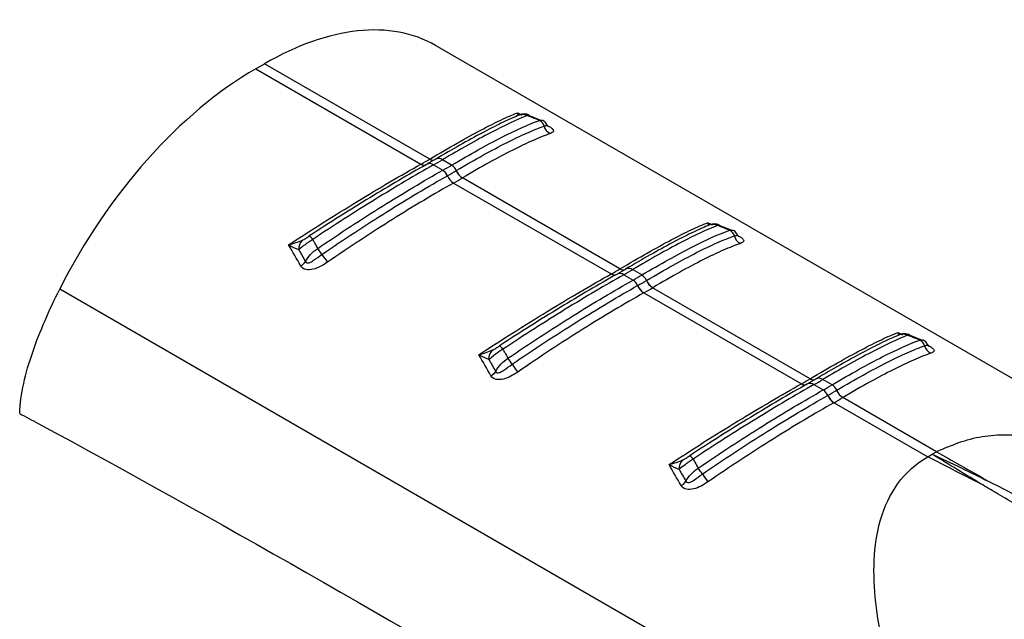
# Model space of a CAD drawing. Extents: x 5 to 292, y 5 to 205.
# Drawn here: x 272 to 279, y 77 to 81 of the extents above; entities that cross this region are included whole.
import ezdxf

# ---------------------------------------------------------------- set-up
doc = ezdxf.new("R2010")
doc.units = 0
doc.layers.get('0').update_dxf_attribs({"linetype": 'CONTINUOUS'})

msp = doc.modelspace()

# ---------------------------------------------------------------- linework, layer by layer
at = {"color": 7, "linetype": 'CONTINUOUS'}
for p, q in [((281.228, 77.5546), (275.0002, 81.1498)), ((273.648, 80.9746), (273.7144, 81.0129)), ((274.9562, 80.296), (273.7144, 81.0129)), ((273.648, 80.9746), (274.8898, 80.2577)), ((275.8, 80.5838), (275.7022, 80.6232)), ((275.7812, 80.5865), (275.8, 80.5862)), ((275.0004, 80.2948), (274.9354, 80.2573)), ((274.9549, 80.2953), (274.9562, 80.296)), ((275.1206, 80.2501), (275.0511, 80.2903)), ((274.8898, 80.2577), (274.8912, 80.2585)), ((274.9328, 80.2556), (274.9357, 80.2575)), ((274.9847, 80.2519), (275.0543, 80.2118)), ((275.1355, 80.1159), (276.3202, 79.432)), ((276.3866, 79.4703), (275.2019, 80.1542)), ((277.2304, 79.7581), (277.1326, 79.7974)), ((277.2116, 79.7607), (277.2303, 79.7604)), ((276.4308, 79.4691), (276.3658, 79.4315)), ((276.3853, 79.4695), (276.3866, 79.4703)), ((276.551, 79.4244), (276.4815, 79.4645)), ((276.3202, 79.432), (276.3216, 79.4327)), ((276.3631, 79.4298), (276.3661, 79.4317)), ((276.4151, 79.4262), (276.4846, 79.3861)), ((278.7864, 75.5005), (272.1733, 79.3183)), ((277.817, 78.6446), (276.6323, 79.3285)), ((276.5659, 79.2902), (277.7506, 78.6062)), ((278.6608, 78.9323), (278.563, 78.9717)), ((278.642, 78.935), (278.6607, 78.9347)), ((277.8612, 78.6433), (277.7961, 78.6058)), ((277.8157, 78.6438), (277.817, 78.6446)), ((277.9814, 78.5986), (277.9118, 78.6388)), ((277.7506, 78.6062), (277.752, 78.607)), ((277.7935, 78.6041), (277.7965, 78.606)), ((277.8455, 78.6005), (277.915, 78.5603)), ((278.7672, 78.096), (278.0626, 78.5027)), ((277.9963, 78.4644), (278.7008, 78.0577)), ((278.7008, 78.0577), (278.7338, 78.0769)), ((278.734, 78.077), (278.7672, 78.096))]:
    msp.add_line(p, q, dxfattribs=at)
at = {"color": 8, "linetype": 'CONTINUOUS'}
for p, q in [((275.6156, 80.6433), (275.6443, 80.6312)), ((277.0459, 79.8176), (277.0747, 79.8055)), ((278.4763, 78.9919), (278.505, 78.9797))]:
    msp.add_line(p, q, dxfattribs=at)
at = {"color": 7, "linetype": 'CONTINUOUS'}
for centre, radius, start, end in [((275.6542, 80.5446), 0.0856, 65.88888, 117.86941), ((275.7548, 80.5289), 0.0633, 13.81693, 65.36436), ((275.8979, 80.5635), 0.0839, 193.40258, 244.95285), ((273.4032, 82.9096), 3.0402, 299.30423, 300.69047), ((273.4352, 83.0127), 3.1659, 299.3038, 300.69082), ((273.4584, 83.0529), 3.2586, 299.32354, 300.67109), ((275.0043, 80.1353), 0.0914, 22.58565, 56.80995), ((273.47, 83.052), 3.305, 299.34521, 300.64941), ((275.0733, 80.1735), 0.09, 23.39705, 58.28421), ((275.265, 80.2563), 0.12, 203.38417, 238.26076), ((275.266, 80.2569), 0.1199, 203.36117, 238.26061), ((275.2011, 80.2173), 0.1219, 202.622, 236.83351), ((275.2021, 80.2178), 0.1218, 202.59887, 236.83393), ((273.4855, 83.0508), 3.3669, 299.34521, 300.64941), ((277.0845, 79.7189), 0.0856, 65.88888, 117.86941), ((277.1852, 79.7032), 0.0633, 13.81693, 65.36436), ((274.0611, 79.6207), 0.0908, 135.49051, 183.76559), ((274.0094, 79.6523), 0.0773, 30.47232, 57.73048), ((277.3282, 79.7378), 0.0839, 193.40258, 244.95285), ((273.6401, 79.2572), 0.5991, 32.53038, 37.74092), ((273.9301, 79.5899), 0.1121, 299.89697, 324.75652), ((274.8465, 80.0426), 0.8404, 213.44368, 218.38067), ((274.8336, 82.0839), 3.0402, 299.30423, 300.69047), ((274.8656, 82.1869), 3.1659, 299.3038, 300.69082), ((274.8888, 82.2271), 3.2586, 299.32354, 300.67109), ((276.4346, 79.3096), 0.0914, 22.58565, 56.80995), ((274.9004, 82.2262), 3.305, 299.34521, 300.64941), ((276.5037, 79.3478), 0.09, 23.39705, 58.28421), ((276.6954, 79.4306), 0.12, 203.38417, 238.26076), ((276.6964, 79.4311), 0.1199, 203.36117, 238.26061), ((276.6315, 79.3916), 0.1219, 202.622, 236.83351), ((276.6325, 79.3921), 0.1218, 202.59887, 236.83393), ((274.9159, 82.225), 3.3669, 299.34521, 300.64941), ((278.5149, 78.8931), 0.0856, 65.88888, 117.86941), ((278.6156, 78.8775), 0.0633, 13.81693, 65.36436), ((275.4915, 78.795), 0.0908, 135.49051, 183.76559), ((275.4398, 78.8266), 0.0773, 30.47232, 57.73048), ((278.7586, 78.912), 0.0839, 193.40258, 244.95285), ((275.0705, 78.4315), 0.5991, 32.53038, 37.74092), ((276.2769, 79.2168), 0.8404, 213.44368, 218.38067), ((275.3605, 78.7642), 0.1121, 299.89697, 324.75652), ((276.2639, 81.2581), 3.0402, 299.30423, 300.69047), ((276.296, 81.3612), 3.1659, 299.3038, 300.69082), ((276.3192, 81.4014), 3.2586, 299.32354, 300.67109), ((277.865, 78.4839), 0.0914, 22.58565, 56.80995), ((276.3308, 81.4005), 3.305, 299.34521, 300.64941), ((277.9341, 78.5221), 0.09, 23.39705, 58.28421), ((278.1258, 78.6048), 0.12, 203.38417, 238.26076), ((278.1268, 78.6054), 0.1199, 203.36117, 238.26061), ((278.0619, 78.5658), 0.1219, 202.622, 236.83351), ((278.0629, 78.5664), 0.1218, 202.59887, 236.83393), ((276.3462, 81.3993), 3.3669, 299.34521, 300.64941), ((276.8702, 78.0008), 0.0773, 30.47232, 57.73048), ((276.9219, 77.9692), 0.0908, 135.49051, 183.76559), ((276.5009, 77.6057), 0.5991, 32.53038, 37.74092), ((277.7073, 78.3911), 0.8404, 213.44368, 218.38067), ((276.7909, 77.9384), 0.1121, 299.89697, 324.75652)]:
    msp.add_arc(centre, radius, start, end, dxfattribs=at)
at = {"color": 8, "linetype": 'CONTINUOUS'}
for centre, radius, start, end in [((274.9555, 80.213), 0.0487, 53.12636, 113.98164), ((274.9783, 80.3285), 0.0406, 234.83468, 295.48476), ((274.9796, 80.3292), 0.0406, 234.83888, 295.50156), ((275.0219, 80.2488), 0.0507, 54.83427, 115.50216), ((274.9132, 80.2889), 0.0389, 233.12569, 293.9704), ((274.9146, 80.2896), 0.0389, 233.12344, 293.96389), ((276.4087, 79.5027), 0.0406, 234.83468, 295.48476), ((276.41, 79.5035), 0.0406, 234.83888, 295.50156), ((276.4522, 79.423), 0.0507, 54.83427, 115.50216), ((276.3436, 79.4631), 0.0389, 233.12569, 293.9704), ((276.3449, 79.4639), 0.0389, 233.12344, 293.96389), ((276.3859, 79.3873), 0.0487, 53.12636, 113.98164), ((277.839, 78.677), 0.0406, 234.83468, 295.48476), ((277.8404, 78.6778), 0.0406, 234.83888, 295.50156), ((277.8826, 78.5973), 0.0507, 54.83427, 115.50216), ((277.774, 78.6374), 0.0389, 233.12569, 293.9704), ((277.7753, 78.6381), 0.0389, 233.12344, 293.96389), ((277.8163, 78.5615), 0.0487, 53.12636, 113.98164)]:
    msp.add_arc(centre, radius, start, end, dxfattribs=at)
at = {"color": 7, "linetype": 'CONTINUOUS'}
for centre, start_param, end_param in [((273.6662, 78.9177), 0.012424, 0.797741), ((273.5999, 78.8794), 0.797741, 1.711701)]:
    msp.add_ellipse(centre, major_axis=(1.3496, 2.2228), ratio=0.562077, start_param=start_param, end_param=end_param, dxfattribs=at)
for points, knots in [([(274.9562, 80.296), (275.0288, 80.3392), (275.0973, 80.3789), (275.2262, 80.4519), (275.2861, 80.4847), (275.3957, 80.5426), (275.4459, 80.5679), (275.5374, 80.6111), (275.5788, 80.6292), (275.6156, 80.6433)], [0, 0, 0, 0, 0.25, 0.25, 0.5, 0.5, 0.75, 0.75, 1, 1, 1, 1]), ([(275.703, 80.6261), (275.7006, 80.6273), (275.6917, 80.6316), (275.6757, 80.6338), (275.6579, 80.6338), (275.6441, 80.6314), (275.6348, 80.6288), (275.6273, 80.6262), (275.6224, 80.6241), (275.6194, 80.6228)], [0, 0, 0, 0, 0.08491, 0.303415, 0.48744, 0.636646, 0.739979, 0.838753, 1, 1, 1, 1]), ([(275.6141, 80.6203), (275.577, 80.6048), (275.5362, 80.5862), (275.4475, 80.5432), (275.3992, 80.5186), (275.2443, 80.4363), (275.1285, 80.3707), (274.999, 80.2938)], [0, 0, 0, 0, 0.25, 0.25, 0.5, 0.5, 1, 1, 1, 1]), ([(275.6891, 80.6227), (275.6122, 80.5924), (275.5213, 80.5498), (275.3603, 80.4659), (275.303, 80.4348), (275.1817, 80.3668), (275.118, 80.33), (275.0511, 80.2903)], [0, 0, 0, 0, 0.5, 0.5, 0.75, 0.75, 1, 1, 1, 1]), ([(275.1206, 80.2501), (275.1903, 80.2914), (275.2566, 80.3296), (275.3825, 80.3995), (275.4422, 80.4314), (275.6077, 80.5158), (275.7015, 80.5579), (275.7812, 80.5865)], [0, 0, 0, 0, 0.25, 0.25, 0.5, 0.5, 1, 1, 1, 1]), ([(275.7032, 80.6255), (275.703, 80.6261), (275.702, 80.6285), (275.6947, 80.6252), (275.6891, 80.6227)], [0, 0, 0, 0, 0.233095, 1, 1, 1, 1]), ([(275.7812, 80.5865), (275.7614, 80.5943), (275.7416, 80.6021), (275.7218, 80.6099), (275.7109, 80.6142), (275.7, 80.6185), (275.6891, 80.6227)], [0.0002615599, 0.0002615599, 0.0002615599, 0.0002615599, 0.0005879787, 0.0005879787, 0.0005879787, 0.0007671824, 0.0007671824, 0.0007671824, 0.0007671824]), ([(275.8398, 80.5494), (275.8377, 80.554), (275.8314, 80.5682), (275.8157, 80.5828), (275.8022, 80.586), (275.8001, 80.5865)], [0, 0, 0, 0, 0.28629, 0.887193, 1, 1, 1, 1]), ([(275.1559, 80.2093), (275.2258, 80.2507), (275.2925, 80.289), (275.4187, 80.359), (275.4775, 80.3904), (275.5874, 80.4461), (275.6384, 80.4706), (275.7331, 80.5126), (275.7767, 80.5302), (275.8163, 80.5441)], [0, 0, 0, 0, 0.25, 0.25, 0.5, 0.5, 0.75, 0.75, 1, 1, 1, 1]), ([(275.8624, 80.4875), (275.8232, 80.4741), (275.7799, 80.4569), (275.6857, 80.4155), (275.6349, 80.3913), (275.5251, 80.3359), (275.4663, 80.3047), (275.3399, 80.2347), (275.273, 80.1964), (275.2029, 80.1548)], [0, 0, 0, 0, 0.25, 0.25, 0.5, 0.5, 0.75, 0.75, 1, 1, 1, 1]), ([(275.8499, 80.5389), (275.8496, 80.5392), (275.8488, 80.54), (275.8442, 80.5444), (275.8421, 80.5496), (275.8418, 80.5504)], [0, 0, 0, 0, 0.377316, 0.896976, 1, 1, 1, 1]), ([(273.8951, 79.6502), (273.9819, 79.7073), (274.0692, 79.7635), (274.2411, 79.8724), (274.326, 79.9251), (274.4934, 80.0271), (274.5761, 80.0766), (274.7374, 80.1712), (274.8151, 80.2158), (274.8898, 80.2577)], [0, 0, 0, 0, 0.25, 0.25, 0.5, 0.5, 0.75, 0.75, 1, 1, 1, 1]), ([(274.9314, 80.2548), (274.8647, 80.2174), (274.7951, 80.1774), (274.653, 80.094), (274.5805, 80.0506), (274.433, 79.9608), (274.3579, 79.9142), (274.2054, 79.8179), (274.1279, 79.7682), (274.0507, 79.7177)], [0, 0, 0, 0, 0.25, 0.25, 0.5, 0.5, 0.75, 0.75, 1, 1, 1, 1]), ([(274.9847, 80.2519), (274.916, 80.2133), (274.845, 80.1724), (274.6989, 80.0861), (274.6234, 80.0405), (274.4697, 79.9458), (274.3915, 79.8966), (274.2345, 79.796), (274.1555, 79.7444), (274.0761, 79.6915)], [0, 0, 0, 0, 0.25, 0.25, 0.5, 0.5, 0.75, 0.75, 1, 1, 1, 1]), ([(274.1139, 79.6239), (274.196, 79.6801), (274.2779, 79.7347), (274.4409, 79.8412), (274.5223, 79.8932), (274.7598, 80.0413), (274.911, 80.1313), (275.0543, 80.2118)], [0, 0, 0, 0, 0.25, 0.25, 0.5, 0.5, 1, 1, 1, 1]), ([(274.1453, 79.5794), (274.2275, 79.6358), (274.3098, 79.6909), (274.4734, 79.7981), (274.5539, 79.8496), (274.712, 79.9485), (274.7897, 79.996), (274.942, 80.0867), (275.0168, 80.1301), (275.0886, 80.1704)], [0, 0, 0, 0, 0.25, 0.25, 0.5, 0.5, 0.75, 0.75, 1, 1, 1, 1]), ([(275.1344, 80.1153), (275.0624, 80.0748), (274.9873, 80.0312), (274.8344, 79.9399), (274.7564, 79.8922), (274.5977, 79.7927), (274.517, 79.7408), (274.3528, 79.633), (274.2702, 79.5775), (274.1877, 79.5208)], [0, 0, 0, 0, 0.25, 0.25, 0.5, 0.5, 0.75, 0.75, 1, 1, 1, 1]), ([(276.3866, 79.4703), (276.4592, 79.5134), (276.5276, 79.5532), (276.6566, 79.6262), (276.7164, 79.659), (276.8261, 79.7169), (276.8762, 79.7421), (276.9678, 79.7854), (277.0092, 79.8034), (277.0459, 79.8176)], [0, 0, 0, 0, 0.25, 0.25, 0.5, 0.5, 0.75, 0.75, 1, 1, 1, 1]), ([(277.0445, 79.7945), (277.0074, 79.779), (276.9666, 79.7605), (276.8778, 79.7175), (276.8295, 79.6928), (276.6747, 79.6106), (276.5589, 79.545), (276.4293, 79.4681)], [0, 0, 0, 0, 0.25, 0.25, 0.5, 0.5, 1, 1, 1, 1]), ([(277.1195, 79.797), (277.0426, 79.7667), (276.9517, 79.7241), (276.7907, 79.6402), (276.7333, 79.6091), (276.6121, 79.5411), (276.5484, 79.5042), (276.4815, 79.4645)], [0, 0, 0, 0, 0.5, 0.5, 0.75, 0.75, 1, 1, 1, 1]), ([(276.551, 79.4244), (276.6207, 79.4657), (276.687, 79.5038), (276.8128, 79.5738), (276.8725, 79.6057), (277.038, 79.6901), (277.1319, 79.7322), (277.2116, 79.7607)], [0, 0, 0, 0, 0.25, 0.25, 0.5, 0.5, 1, 1, 1, 1]), ([(277.1334, 79.8004), (277.1309, 79.8016), (277.122, 79.8058), (277.1061, 79.808), (277.0883, 79.8081), (277.0745, 79.8057), (277.0651, 79.803), (277.0577, 79.8004), (277.0528, 79.7983), (277.0497, 79.797)], [0, 0, 0, 0, 0.0849102, 0.3034154, 0.4874396, 0.636646, 0.7399789, 0.8387527, 1, 1, 1, 1]), ([(277.1336, 79.7997), (277.1334, 79.8003), (277.1324, 79.8028), (277.1251, 79.7995), (277.1195, 79.797)], [0, 0, 0, 0, 0.233095, 1, 1, 1, 1]), ([(277.2116, 79.7607), (277.1918, 79.7686), (277.172, 79.7764), (277.1522, 79.7842), (277.1413, 79.7885), (277.1304, 79.7927), (277.1195, 79.797)], [0.0002615599, 0.0002615599, 0.0002615599, 0.0002615599, 0.0005879787, 0.0005879787, 0.0005879787, 0.0007671824, 0.0007671824, 0.0007671824, 0.0007671824]), ([(277.2702, 79.7237), (277.2681, 79.7283), (277.2617, 79.7425), (277.2461, 79.7571), (277.2326, 79.7602), (277.2304, 79.7607)], [0, 0, 0, 0, 0.2862903, 0.8871934, 1, 1, 1, 1]), ([(274.0761, 79.6915), (274.056, 79.6793), (274.0364, 79.6658), (274.0008, 79.639), (273.9846, 79.6257), (273.9706, 79.6148)], [0, 0, 0, 0, 0.5, 0.5, 1, 1, 1, 1]), ([(273.9964, 79.6843), (274.0052, 79.6886), (274.0143, 79.6942), (274.0325, 79.7058), (274.0417, 79.7118), (274.0507, 79.7177)], [0, 0, 0, 0, 0.5, 0.5, 1, 1, 1, 1]), ([(274.0761, 79.6915), (274.0806, 79.6836), (274.085, 79.6756), (274.0895, 79.6676), (274.0976, 79.6531), (274.1058, 79.6385), (274.1139, 79.6239)], [0.0005035345, 0.0005035345, 0.0005035345, 0.0005035345, 0.0006827377, 0.0006827377, 0.0006827377, 0.0010091555, 0.0010091555, 0.0010091555, 0.0010091555]), ([(276.5863, 79.3835), (276.6562, 79.4249), (276.7229, 79.4633), (276.8491, 79.5333), (276.9079, 79.5646), (277.0178, 79.6204), (277.0688, 79.6448), (277.1635, 79.6868), (277.2071, 79.7044), (277.2467, 79.7183)], [0, 0, 0, 0, 0.25, 0.25, 0.5, 0.5, 0.75, 0.75, 1, 1, 1, 1]), ([(277.2803, 79.7132), (277.28, 79.7135), (277.2792, 79.7143), (277.2745, 79.7186), (277.2725, 79.7238), (277.2722, 79.7247)], [0, 0, 0, 0, 0.377316, 0.896976, 1, 1, 1, 1]), ([(277.2927, 79.6618), (277.2536, 79.6483), (277.2103, 79.6311), (277.1161, 79.5898), (277.0652, 79.5656), (276.9555, 79.5102), (276.8967, 79.479), (276.7703, 79.409), (276.7034, 79.3706), (276.6333, 79.3291)], [0, 0, 0, 0, 0.25, 0.25, 0.5, 0.5, 0.75, 0.75, 1, 1, 1, 1]), ([(274.1877, 79.5208), (274.1712, 79.5094), (274.1539, 79.4988), (274.1183, 79.4805), (274.0997, 79.4726), (274.0618, 79.463), (274.0425, 79.4614), (274.008, 79.4693), (273.9939, 79.4788), (273.986, 79.4927)], [0, 0, 0, 0, 0.25, 0.25, 0.5, 0.5, 0.75, 0.75, 1, 1, 1, 1]), ([(274.0217, 79.5252), (274.0238, 79.5201), (274.028, 79.5166), (274.0384, 79.5142), (274.0442, 79.5152), (274.0612, 79.5207), (274.072, 79.5275), (274.1035, 79.5489), (274.124, 79.5648), (274.1453, 79.5794)], [0, 0, 0, 0, 0.125, 0.125, 0.25, 0.25, 0.5, 0.5, 1, 1, 1, 1]), ([(275.3255, 78.8244), (275.4123, 78.8816), (275.4995, 78.9378), (275.6715, 79.0466), (275.7564, 79.0993), (275.9237, 79.2014), (276.0065, 79.2509), (276.1678, 79.3455), (276.2455, 79.3901), (276.3202, 79.432)], [0, 0, 0, 0, 0.25, 0.25, 0.5, 0.5, 0.75, 0.75, 1, 1, 1, 1]), ([(276.3618, 79.4291), (276.2951, 79.3916), (276.2255, 79.3517), (276.0834, 79.2683), (276.0109, 79.2249), (275.8633, 79.135), (275.7883, 79.0885), (275.6358, 78.9922), (275.5583, 78.9425), (275.4811, 78.892)], [0, 0, 0, 0, 0.25, 0.25, 0.5, 0.5, 0.75, 0.75, 1, 1, 1, 1]), ([(276.4151, 79.4262), (276.3463, 79.3875), (276.275, 79.3464), (276.1277, 79.2594), (276.0519, 79.2136), (275.8219, 79.0718), (275.6654, 78.9716), (275.5065, 78.8658)], [0, 0, 0, 0, 0.25, 0.25, 0.5, 0.5, 1, 1, 1, 1]), ([(275.5443, 78.7982), (275.6264, 78.8543), (275.7083, 78.909), (275.8713, 79.0155), (275.9527, 79.0674), (276.1902, 79.2156), (276.3414, 79.3055), (276.4846, 79.3861)], [0, 0, 0, 0, 0.25, 0.25, 0.5, 0.5, 1, 1, 1, 1]), ([(271.8728, 78.385), (271.8746, 78.4564), (271.8855, 78.5313), (271.9197, 78.6859), (271.9431, 78.7654), (271.9976, 78.924), (272.029, 79.0037), (272.0971, 79.1616), (272.134, 79.2402), (272.1733, 79.3183)], [0, 0, 0, 0, 0.25, 0.25, 0.5, 0.5, 0.75, 0.75, 1, 1, 1, 1]), ([(275.5756, 78.7537), (275.6579, 78.8101), (275.7402, 78.8652), (275.9038, 78.9723), (275.9843, 79.0238), (276.1424, 79.1228), (276.2201, 79.1702), (276.3724, 79.2609), (276.4472, 79.3043), (276.519, 79.3447)], [0, 0, 0, 0, 0.25, 0.25, 0.5, 0.5, 0.75, 0.75, 1, 1, 1, 1]), ([(276.5648, 79.2895), (276.4928, 79.249), (276.4176, 79.2054), (276.2648, 79.1142), (276.1868, 79.0665), (276.0281, 78.9669), (275.9473, 78.9151), (275.7832, 78.8073), (275.7006, 78.7518), (275.6181, 78.695)], [0, 0, 0, 0, 0.25, 0.25, 0.5, 0.5, 0.75, 0.75, 1, 1, 1, 1]), ([(277.817, 78.6446), (277.8895, 78.6877), (277.958, 78.7275), (278.087, 78.8004), (278.1468, 78.8332), (278.2565, 78.8911), (278.3066, 78.9164), (278.3981, 78.9597), (278.4396, 78.9777), (278.4763, 78.9919)], [0, 0, 0, 0, 0.25, 0.25, 0.5, 0.5, 0.75, 0.75, 1, 1, 1, 1]), ([(278.4749, 78.9688), (278.4378, 78.9533), (278.397, 78.9347), (278.3082, 78.8917), (278.2599, 78.8671), (278.1051, 78.7848), (277.9892, 78.7192), (277.8597, 78.6423)], [0, 0, 0, 0, 0.25, 0.25, 0.5, 0.5, 1, 1, 1, 1]), ([(278.5499, 78.9712), (278.473, 78.9409), (278.382, 78.8983), (278.2211, 78.8145), (278.1637, 78.7833), (278.0425, 78.7153), (277.9788, 78.6785), (277.9118, 78.6388)], [0, 0, 0, 0, 0.5, 0.5, 0.75, 0.75, 1, 1, 1, 1]), ([(277.9814, 78.5986), (278.0511, 78.64), (278.1174, 78.6781), (278.2432, 78.7481), (278.3029, 78.78), (278.4684, 78.8643), (278.5623, 78.9065), (278.642, 78.935)], [0, 0, 0, 0, 0.25, 0.25, 0.5, 0.5, 1, 1, 1, 1]), ([(278.5638, 78.9746), (278.5613, 78.9758), (278.5524, 78.9801), (278.5365, 78.9823), (278.5187, 78.9824), (278.5049, 78.98), (278.4955, 78.9773), (278.488, 78.9747), (278.4832, 78.9726), (278.4801, 78.9713)], [0, 0, 0, 0, 0.0849102, 0.3034154, 0.4874396, 0.636646, 0.7399789, 0.8387527, 1, 1, 1, 1]), ([(278.642, 78.935), (278.6222, 78.9428), (278.6024, 78.9507), (278.5825, 78.9585), (278.5716, 78.9627), (278.5608, 78.967), (278.5499, 78.9712)], [0.0002615599, 0.0002615599, 0.0002615599, 0.0002615599, 0.0005879787, 0.0005879787, 0.0005879787, 0.0007671824, 0.0007671824, 0.0007671824, 0.0007671824]), ([(278.7006, 78.8979), (278.6985, 78.9025), (278.6921, 78.9168), (278.6765, 78.9314), (278.6629, 78.9345), (278.6608, 78.935)], [0, 0, 0, 0, 0.2862903, 0.8871934, 1, 1, 1, 1]), ([(275.5065, 78.8658), (275.4863, 78.8535), (275.4668, 78.84), (275.4312, 78.8133), (275.415, 78.8), (275.401, 78.789)], [0, 0, 0, 0, 0.5, 0.5, 1, 1, 1, 1]), ([(275.4268, 78.8586), (275.4356, 78.8628), (275.4447, 78.8685), (275.4629, 78.8801), (275.472, 78.886), (275.4811, 78.892)], [0, 0, 0, 0, 0.5, 0.5, 1, 1, 1, 1]), ([(275.5065, 78.8658), (275.5109, 78.8578), (275.5154, 78.8499), (275.5199, 78.8419), (275.528, 78.8274), (275.5362, 78.8128), (275.5443, 78.7982)], [0.0005035345, 0.0005035345, 0.0005035345, 0.0005035345, 0.0006827377, 0.0006827377, 0.0006827377, 0.0010091555, 0.0010091555, 0.0010091555, 0.0010091555]), ([(278.0167, 78.5578), (278.0865, 78.5992), (278.1532, 78.6375), (278.2794, 78.7076), (278.3383, 78.7389), (278.4482, 78.7947), (278.4992, 78.8191), (278.5938, 78.8611), (278.6375, 78.8787), (278.677, 78.8926)], [0, 0, 0, 0, 0.25, 0.25, 0.5, 0.5, 0.75, 0.75, 1, 1, 1, 1]), ([(278.7107, 78.8874), (278.7103, 78.8878), (278.7096, 78.8885), (278.7049, 78.8929), (278.7029, 78.8981), (278.7025, 78.8989)], [0, 0, 0, 0, 0.377316, 0.896976, 1, 1, 1, 1]), ([(278.7231, 78.836), (278.684, 78.8226), (278.6407, 78.8054), (278.5465, 78.764), (278.4956, 78.7398), (278.3859, 78.6845), (278.327, 78.6532), (278.2006, 78.5833), (278.1338, 78.5449), (278.0637, 78.5034)], [0, 0, 0, 0, 0.25, 0.25, 0.5, 0.5, 0.75, 0.75, 1, 1, 1, 1]), ([(275.452, 78.6995), (275.4541, 78.6944), (275.4584, 78.6908), (275.4687, 78.6885), (275.4745, 78.6894), (275.4916, 78.6949), (275.5024, 78.7018), (275.5339, 78.7231), (275.5544, 78.739), (275.5756, 78.7537)], [0, 0, 0, 0, 0.125, 0.125, 0.25, 0.25, 0.5, 0.5, 1, 1, 1, 1]), ([(275.6181, 78.695), (275.6015, 78.6836), (275.5842, 78.673), (275.5486, 78.6547), (275.53, 78.6469), (275.4922, 78.6373), (275.4728, 78.6357), (275.4384, 78.6435), (275.4243, 78.6531), (275.4164, 78.667)], [0, 0, 0, 0, 0.25, 0.25, 0.5, 0.5, 0.75, 0.75, 1, 1, 1, 1]), ([(276.7559, 77.9987), (276.8427, 78.0558), (276.9299, 78.1121), (277.1019, 78.2209), (277.1868, 78.2736), (277.3541, 78.3756), (277.4369, 78.4251), (277.5982, 78.5197), (277.6759, 78.5644), (277.7506, 78.6062)], [0, 0, 0, 0, 0.25, 0.25, 0.5, 0.5, 0.75, 0.75, 1, 1, 1, 1]), ([(277.7922, 78.6033), (277.7254, 78.5659), (277.6559, 78.5259), (277.5137, 78.4425), (277.4413, 78.3992), (277.2937, 78.3093), (277.2187, 78.2627), (277.0661, 78.1665), (276.9887, 78.1167), (276.9115, 78.0662)], [0, 0, 0, 0, 0.25, 0.25, 0.5, 0.5, 0.75, 0.75, 1, 1, 1, 1]), ([(277.8455, 78.6005), (277.7767, 78.5618), (277.7058, 78.5209), (277.5596, 78.4346), (277.4842, 78.3891), (277.3305, 78.2943), (277.2523, 78.2452), (277.0952, 78.1445), (277.0162, 78.0929), (276.9368, 78.0401)], [0, 0, 0, 0, 0.25, 0.25, 0.5, 0.5, 0.75, 0.75, 1, 1, 1, 1]), ([(276.9747, 77.9725), (277.0568, 78.0286), (277.1386, 78.0833), (277.3017, 78.1897), (277.3831, 78.2417), (277.6205, 78.3899), (277.7718, 78.4798), (277.915, 78.5603)], [0, 0, 0, 0, 0.25, 0.25, 0.5, 0.5, 1, 1, 1, 1]), ([(277.006, 77.9279), (277.0882, 77.9843), (277.1706, 78.0395), (277.3342, 78.1466), (277.4146, 78.1981), (277.5728, 78.297), (277.6505, 78.3445), (277.8027, 78.4352), (277.8776, 78.4786), (277.9494, 78.5189)], [0, 0, 0, 0, 0.25, 0.25, 0.5, 0.5, 0.75, 0.75, 1, 1, 1, 1]), ([(277.9952, 78.4638), (277.9232, 78.4233), (277.848, 78.3797), (277.6952, 78.2885), (277.6172, 78.2407), (277.4585, 78.1412), (277.3777, 78.0894), (277.2136, 77.9815), (277.1309, 77.926), (277.0485, 77.8693)], [0, 0, 0, 0, 0.25, 0.25, 0.5, 0.5, 0.75, 0.75, 1, 1, 1, 1]), ([(271.8727, 78.3831), (271.9189, 78.3582), (271.9651, 78.3333), (272.0113, 78.3084), (274.7033, 76.858), (277.4072, 75.2026), (280.1113, 73.5441)], [-0.016898, -0.016898, -0.016898, -0.016898, 0, 0, 0, 0.98445, 0.98445, 0.98445, 0.98445]), ([(281.2276, 77.554), (281.2153, 77.5613), (281.1068, 77.6263), (280.894, 77.7392), (280.5967, 77.8845), (280.3014, 78.0078), (280.0198, 78.1049), (279.7527, 78.1742), (279.5124, 78.2136), (279.2994, 78.2246), (279.0398, 78.2104), (278.8769, 78.142), (278.7672, 78.096)], [0, 0, 0, 0, 0.015865, 0.139761, 0.265601, 0.381027, 0.493629, 0.596539, 0.690556, 0.770693, 0.845586, 1, 1, 1, 1]), ([(276.9368, 78.0401), (276.9167, 78.0278), (276.8972, 78.0143), (276.8615, 77.9876), (276.8454, 77.9742), (276.8313, 77.9633)], [0, 0, 0, 0, 0.5, 0.5, 1, 1, 1, 1]), ([(276.8572, 78.0329), (276.866, 78.0371), (276.8751, 78.0428), (276.8933, 78.0543), (276.9024, 78.0603), (276.9115, 78.0662)], [0, 0, 0, 0, 0.5, 0.5, 1, 1, 1, 1]), ([(276.9368, 78.0401), (276.9413, 78.0321), (276.9458, 78.0241), (276.9503, 78.0162), (276.9584, 78.0016), (276.9665, 77.9871), (276.9747, 77.9725)], [0.0005035345, 0.0005035345, 0.0005035345, 0.0005035345, 0.0006827377, 0.0006827377, 0.0006827377, 0.0010091555, 0.0010091555, 0.0010091555, 0.0010091555]), ([(279.1145, 77.8461), (279.0697, 77.8691), (278.9319, 77.94), (278.7939, 78.0103), (278.7008, 78.0577)], [0, 0, 0, 0, 0.32539, 1, 1, 1, 1]), ([(278.7543, 75.5675), (278.6558, 75.7759), (278.5672, 75.9871), (278.4199, 76.4134), (278.3609, 76.6287), (278.3098, 76.9502), (278.2991, 77.0571), (278.2949, 77.2681), (278.3013, 77.3724), (278.3386, 77.5736), (278.3695, 77.6709), (278.4635, 77.8485), (278.5272, 77.929), (278.6083, 77.9942)], [0, 0, 0, 0, 0.25, 0.25, 0.5, 0.5, 0.625, 0.625, 0.75, 0.75, 0.875, 0.875, 1, 1, 1, 1]), ([(276.8824, 77.8738), (276.8845, 77.8687), (276.8887, 77.8651), (276.8991, 77.8628), (276.9049, 77.8637), (276.922, 77.8692), (276.9328, 77.876), (276.9643, 77.8974), (276.9847, 77.9133), (277.006, 77.9279)], [0, 0, 0, 0, 0.125, 0.125, 0.25, 0.25, 0.5, 0.5, 1, 1, 1, 1]), ([(277.0485, 77.8693), (277.0319, 77.8579), (277.0146, 77.8473), (276.979, 77.829), (276.9604, 77.8211), (276.9226, 77.8116), (276.9032, 77.8099), (276.8688, 77.8178), (276.8547, 77.8274), (276.8468, 77.8413)], [0, 0, 0, 0, 0.25, 0.25, 0.5, 0.5, 0.75, 0.75, 1, 1, 1, 1]), ([(280.2365, 77.2037), (280.2105, 77.2189), (280.1588, 77.2493), (280.0819, 77.2934), (280.0059, 77.3363), (279.9311, 77.3783), (279.8574, 77.4194), (279.785, 77.4597), (279.714, 77.4994), (279.6199, 77.5522), (279.5065, 77.6165), (279.3686, 77.696), (279.2389, 77.7719), (279.1529, 77.8232), (279.1145, 77.8461)], [0, 0, 0, 0, 0.06641, 0.132344, 0.197744, 0.262552, 0.326727, 0.390234, 0.453039, 0.51511, 0.641316, 0.758976, 0.892373, 1, 1, 1, 1]), ([(279.1602, 77.8727), (279.2021, 77.8518), (279.2959, 77.805), (279.4342, 77.7339), (279.5781, 77.6578), (279.717, 77.5816), (279.8577, 77.5009), (279.9977, 77.4161), (280.1384, 77.3259), (280.2317, 77.2607), (280.2787, 77.2278)], [0, 0, 0, 0, 0.107612, 0.241024, 0.358674, 0.484889, 0.609763, 0.737445, 0.867654, 1, 1, 1, 1])]:
    msp.add_open_spline(points, degree=3, knots=knots, dxfattribs=at)
for points in [[(275.6263, 80.6252), (275.6207, 80.625), (275.6176, 80.6325), (275.6156, 80.6433)], [(274.9328, 80.2556), (274.9323, 80.2553), (274.9319, 80.2551), (274.9314, 80.2548)], [(275.1549, 80.2087), (275.1552, 80.2089), (275.1556, 80.2091), (275.1559, 80.2093)], [(275.0886, 80.1704), (275.089, 80.1706), (275.0893, 80.1708), (275.0897, 80.171)], [(275.1355, 80.1159), (275.1352, 80.1157), (275.1348, 80.1155), (275.1344, 80.1153)], [(275.2029, 80.1548), (275.2026, 80.1546), (275.2022, 80.1544), (275.2019, 80.1542)], [(277.0567, 79.7995), (277.0511, 79.7992), (277.048, 79.8068), (277.0459, 79.8176)], [(273.9964, 79.6843), (273.9659, 79.6696), (273.9309, 79.6588), (273.8951, 79.6502)], [(273.986, 79.4927), (273.9558, 79.5457), (273.9255, 79.5981), (273.8951, 79.6502)], [(273.9706, 79.6148), (273.9483, 79.6222), (273.9222, 79.6351), (273.8951, 79.6502)], [(273.9706, 79.6148), (273.9876, 79.5851), (274.0047, 79.5552), (274.0217, 79.5252)], [(274.0217, 79.5252), (274.0417, 79.5635), (274.0744, 79.5984), (274.1139, 79.6239)], [(276.3631, 79.4298), (276.3627, 79.4296), (276.3622, 79.4293), (276.3618, 79.4291)], [(276.5852, 79.3829), (276.5856, 79.3831), (276.5859, 79.3833), (276.5863, 79.3835)], [(276.519, 79.3447), (276.5194, 79.3449), (276.5197, 79.3451), (276.5201, 79.3453)], [(276.6333, 79.3291), (276.633, 79.3289), (276.6326, 79.3287), (276.6323, 79.3285)], [(276.5659, 79.2902), (276.5655, 79.29), (276.5652, 79.2898), (276.5648, 79.2895)], [(278.4871, 78.9738), (278.4815, 78.9735), (278.4784, 78.981), (278.4763, 78.9919)], [(275.4268, 78.8586), (275.3962, 78.8439), (275.3613, 78.833), (275.3255, 78.8244)], [(275.4164, 78.667), (275.3861, 78.7199), (275.3558, 78.7724), (275.3255, 78.8244)], [(275.401, 78.789), (275.3786, 78.7964), (275.3526, 78.8093), (275.3255, 78.8244)], [(275.401, 78.789), (275.418, 78.7593), (275.435, 78.7295), (275.452, 78.6995)], [(275.452, 78.6995), (275.472, 78.7377), (275.5048, 78.7727), (275.5443, 78.7982)], [(277.7935, 78.6041), (277.7931, 78.6038), (277.7926, 78.6036), (277.7922, 78.6033)], [(278.0156, 78.5572), (278.016, 78.5574), (278.0163, 78.5576), (278.0167, 78.5578)], [(277.9494, 78.5189), (277.9497, 78.5192), (277.9501, 78.5194), (277.9505, 78.5196)], [(278.0637, 78.5034), (278.0633, 78.5032), (278.063, 78.5029), (278.0626, 78.5027)], [(277.9963, 78.4644), (277.9959, 78.4642), (277.9955, 78.464), (277.9952, 78.4638)], [(271.8727, 78.3831), (271.8727, 78.3837), (271.8727, 78.3843), (271.8728, 78.385)], [(278.6083, 77.9942), (278.6371, 78.0173), (278.668, 78.0386), (278.7008, 78.0577)], [(278.7338, 78.0769), (278.7338, 78.0769), (278.7339, 78.0769), (278.734, 78.077)], [(279.1145, 77.8461), (278.986, 77.9229), (278.8591, 78.0003), (278.7338, 78.0769)], [(278.734, 78.077), (278.8772, 78.0106), (279.0195, 77.9424), (279.1602, 77.8727)], [(278.7672, 78.096), (278.8263, 78.0625), (278.8854, 78.0289), (278.9446, 77.9953)], [(276.8572, 78.0329), (276.8266, 78.0182), (276.7917, 78.0073), (276.7559, 77.9987)], [(276.8468, 77.8413), (276.8165, 77.8942), (276.7862, 77.9467), (276.7559, 77.9987)], [(276.8313, 77.9633), (276.809, 77.9707), (276.7829, 77.9836), (276.7559, 77.9987)], [(276.8824, 77.8738), (276.9024, 77.912), (276.9352, 77.947), (276.9747, 77.9725)], [(278.9446, 77.9953), (279.0164, 77.9545), (279.0883, 77.9136), (279.1602, 77.8727)], [(276.8313, 77.9633), (276.8484, 77.9336), (276.8654, 77.9037), (276.8824, 77.8738)]]:
    msp.add_open_spline(points, degree=3, dxfattribs=at)
at = {"color": 8, "linetype": 'CONTINUOUS'}
for points, knots in [([(275.6156, 80.6433), (275.6158, 80.6432), (275.6269, 80.6367), (275.6383, 80.6315), (275.6494, 80.6264)], [0, 0, 0, 0, 0.02567, 1, 1, 1, 1]), ([(275.8163, 80.5441), (275.8255, 80.5464), (275.8369, 80.5493), (275.8426, 80.5489), (275.8413, 80.5499), (275.8411, 80.5501)], [0, 0, 0, 0, 0.765999, 0.949201, 1, 1, 1, 1]), ([(275.8448, 80.5453), (275.8479, 80.5437), (275.8592, 80.5382), (275.8757, 80.5268), (275.8877, 80.5136), (275.8876, 80.4986), (275.8726, 80.492), (275.8624, 80.4875)], [0, 0, 0, 0, 0.052519, 0.186648, 0.387896, 0.585259, 1, 1, 1, 1]), ([(277.0459, 79.8176), (277.0462, 79.8174), (277.0573, 79.811), (277.0687, 79.8058), (277.0798, 79.8007)], [0, 0, 0, 0, 0.02567, 1, 1, 1, 1]), ([(277.2467, 79.7183), (277.2559, 79.7207), (277.2673, 79.7236), (277.273, 79.7232), (277.2717, 79.7241), (277.2714, 79.7243)], [0, 0, 0, 0, 0.765999, 0.949201, 1, 1, 1, 1]), ([(277.2751, 79.7195), (277.2783, 79.718), (277.2896, 79.7125), (277.3061, 79.701), (277.3181, 79.6878), (277.318, 79.6729), (277.3029, 79.6663), (277.2927, 79.6618)], [0, 0, 0, 0, 0.052519, 0.186648, 0.387896, 0.585259, 1, 1, 1, 1]), ([(278.4763, 78.9919), (278.4766, 78.9917), (278.4877, 78.9852), (278.4991, 78.98), (278.5102, 78.9749)], [0, 0, 0, 0, 0.02567, 1, 1, 1, 1]), ([(278.5639, 78.974), (278.5637, 78.9746), (278.5628, 78.977), (278.5555, 78.9738), (278.5499, 78.9712)], [0, 0, 0, 0, 0.233095, 1, 1, 1, 1]), ([(278.677, 78.8926), (278.6863, 78.8949), (278.6977, 78.8978), (278.7034, 78.8975), (278.7021, 78.8984), (278.7018, 78.8986)], [0, 0, 0, 0, 0.765999, 0.949201, 1, 1, 1, 1]), ([(278.7055, 78.8938), (278.7087, 78.8922), (278.72, 78.8867), (278.7365, 78.8753), (278.7485, 78.8621), (278.7484, 78.8471), (278.7333, 78.8405), (278.7231, 78.836)], [0, 0, 0, 0, 0.052519, 0.186648, 0.387896, 0.585259, 1, 1, 1, 1])]:
    msp.add_open_spline(points, degree=3, knots=knots, dxfattribs=at)

doc.saveas('drawing.dxf')
